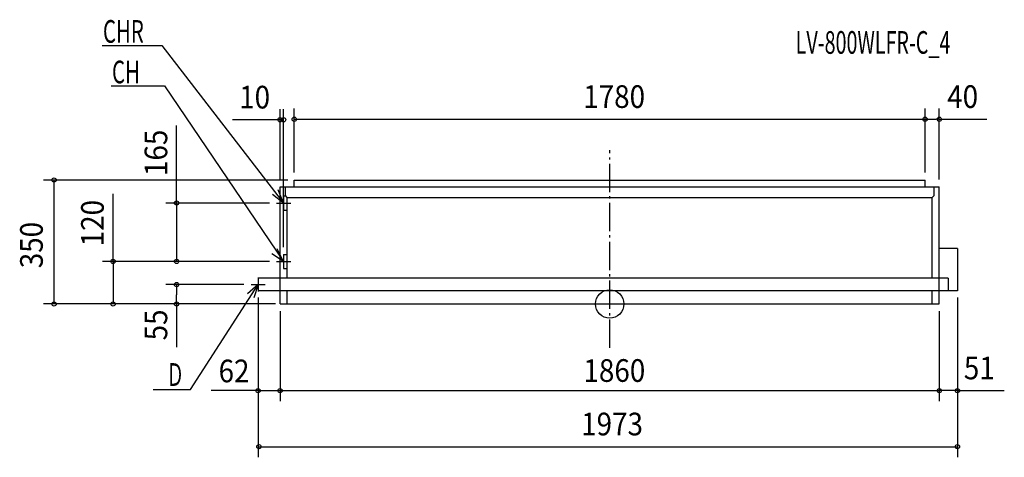
# Model space of a CAD drawing. Extents: x -1665 to 1113, y -433 to 803.
import ezdxf

# ---------------------------------------------------------------- set-up
doc = ezdxf.new("R2010")
doc.units = 0
doc.header["$LTSCALE"] = 20
doc.header["$PDMODE"] = 3
doc.header["$PDSIZE"] = -2
doc.linetypes.add('DASHDOT', pattern=[5.5, 4, -0.6, 0.3, -0.6])
for name, color, linetype in [('ARRANGE', 7, 'CONTINUOUS'), ('BASIS', 7, 'CONTINUOUS'), ('DETAIL', 7, 'CONTINUOUS'), ('ETC', 7, 'CONTINUOUS'), ('NOTE', 7, 'CONTINUOUS'), ('OUTLINE', 7, 'CONTINUOUS'), ('SIZE', 7, 'CONTINUOUS')]:
    doc.layers.add(name, color=color, linetype=linetype)
doc.styles.get("Standard").update_dxf_attribs({"font": 'SIMPLEX', "width": 0.9, "bigfont": 'BIGFONT'})
doc.styles.add('STANDARD1', font='MONOTXT', dxfattribs={"bigfont": 'BIGFONT'})

msp = doc.modelspace()

# ---------------------------------------------------------------- linework, layer by layer
at = {"layer": 'ARRANGE', "color": 1, "linetype": 'CONTINUOUS'}
msp.add_circle((0, 0), 40, dxfattribs=at)
msp.add_point((0, 0), dxfattribs=at)
at = {"layer": 'BASIS', "color": 6, "linetype": 'DASHDOT'}
msp.add_line((0, -124.1), (0, 434.1), dxfattribs=at)
at = {"layer": 'DETAIL', "color": 5, "linetype": 'CONTINUOUS'}
for p, q in [((-890, 331), (-890, 350)), ((-890, 350), (890, 350)), ((890, 331), (890, 350)), ((-930, 331), (930, 331)), ((-930, 73), (-930, 331)), ((-915, 306), (-915, 331)), ((-910, 301), (-915, 306)), ((910, 301), (915, 306)), ((915, 306), (915, 331)), ((930, 73), (930, 331)), ((-920, 305), (-920, 265)), ((-920, 305), (-914, 305)), ((-910, 301), (910, 301)), ((-910, 73), (-910, 301)), ((910, 73), (910, 301)), ((-920, 265), (-910, 265)), ((-920, 140), (-920, 100)), ((-920, 140), (-910, 140)), ((981, 157), (930, 157)), ((981, 157), (981, 37)), ((-920, 100), (-910, 100)), ((-992, 73), (-992, 37)), ((955, 73), (-992, 73)), ((955, 73), (955, 37)), ((955, 37), (-992, 37)), ((-930, 0), (-930, 37)), ((-910, 0), (-910, 37)), ((910, 0), (910, 37)), ((930, 0), (930, 37)), ((981, 37), (930, 37)), ((-930, 0), (930, 0))]:
    msp.add_line(p, q, dxfattribs=at)
at = {"layer": 'NOTE', "color": 4, "linetype": 'CONTINUOUS'}
for p, q in [((-1432.4, 729.9), (-1264, 729.9)), ((-1264, 729.9), (-920, 285)), ((-1406.9, 615.4), (-1255.9, 615.4)), ((-1255.9, 615.4), (-920, 120)), ((-920, 285), (-951.8, 309.2)), ((-920, 285), (-935.4, 321.9)), ((-940, 285), (-900, 285)), ((-920, 305), (-920, 265)), ((-920, 120), (-953.5, 141.9)), ((-920, 120), (-938, 155.7)), ((-920, 140), (-920, 100)), ((-940, 120), (-900, 120)), ((-992, 75), (-992, 35)), ((-1183.2, -241.3), (-992, 55)), ((-992, 55), (-1021.7, 28.3)), ((-1012, 55), (-972, 55)), ((-992, 55), (-1004.4, 17)), ((-1287.8, -241.3), (-1183.2, -241.3))]:
    msp.add_line(p, q, dxfattribs=at)
at = {"layer": 'OUTLINE', "color": 3, "linetype": 'CONTINUOUS'}
for p, q in [((-930, 0), (-930, 331)), ((-930, 331), (930, 331)), ((930, 0), (930, 331)), ((-930, 0), (930, 0))]:
    msp.add_line(p, q, dxfattribs=at)
at = {"layer": 'SIZE', "color": 30, "linetype": 'CONTINUOUS'}
for p, q in [((-930, 351), (-930, 549.9)), ((-920, 160), (-920, 549.9)), ((-890, 371), (-890, 551.4)), ((890, 371), (890, 551.4)), ((890, 371), (890, 531.4)), ((930, 351), (930, 551.4)), ((-1222, 283), (-1222, 503.7)), ((-928, 519.9), (-1064.1, 519.9)), ((-928, 519.9), (-925, 519.9)), ((-922, 519.9), (-925, 519.9)), ((-888, 521.4), (888, 521.4)), ((892, 521.4), (921, 521.4)), ((928, 521.4), (921, 521.4)), ((928, 521.4), (1064.1, 521.4)), ((-908, 350), (-1597.6, 350)), ((-1567.6, 2), (-1567.6, 348)), ((-1401.1, 118), (-1401.1, 311)), ((-960, 285), (-1252, 285)), ((-1222, 283), (-1222, 122)), ((-960, 120), (-1431.1, 120)), ((-1401.1, 118), (-1401.1, 2)), ((-960, 120), (-1252, 120)), ((-1032, 55), (-1252, 55)), ((-1222, 53), (-1222, 25.5)), ((-943, 0), (-1597.6, 0)), ((-943, 0), (-1429.6, 0)), ((-943, 0), (-1273.7, 0)), ((-943, 0), (-1252, 0)), ((-1222, 2), (-1222, 25.5)), ((-1222, 2), (-1222, -121.7)), ((-992, 18), (-992, -432.8)), ((981, 18), (981, -432.8)), ((981, 18), (981, -274.6)), ((-930, -20), (-930, -274.6)), ((-930, -20), (-930, -274.6)), ((930, -20), (930, -274.6)), ((930, -20), (930, -274.6)), ((-992, -70), (-992, -329.1)), ((-990, -244.6), (-1124.4, -244.6)), ((-990, -244.6), (-932, -244.6)), ((-928, -244.6), (928, -244.6)), ((979, -244.6), (932, -244.6)), ((979, -244.6), (1113.4, -244.6)), ((-990, -402.8), (979, -402.8))]:
    msp.add_line(p, q, dxfattribs=at)
for centre in [(-930, 519.9), (-920, 519.9), (-890, 521.4), (890, 521.4), (890, 521.4), (930, 521.4), (-1567.6, 350), (-1222, 285), (-1401.1, 120), (-1222, 120), (-1222, 55), (-1567.6, 0), (-1401.1, 0), (-1222, 0), (-992, -244.6), (-930, -244.6), (-930, -244.6), (930, -244.6), (930, -244.6), (981, -244.6), (-990, -402.8), (981, -402.8)]:
    msp.add_circle(centre, 6, dxfattribs=at)

# ---------------------------------------------------------------- texts
at = {"layer": 'ETC', "color": 61, "linetype": 'CONTINUOUS', "style": 'STANDARD1', "width": 0.638021}
msp.add_text('LV-800WLFR-C_4', height=64, rotation=0, dxfattribs=at).set_placement((524.7, 706.3))
at = {"layer": 'NOTE', "color": 4, "linetype": 'CONTINUOUS', "style": 'STANDARD1'}
for s, width, p in [('CHR', 0.659722, (-1429.8, 737.4)), ('CH', 0.659722, (-1404.3, 622.9)), ('Ｄ', 0.572917, (-1250.9, -231.2))]:
    msp.add_text(s, height=64, rotation=0, dxfattribs=dict(at, width=width)).set_placement(p)
at = {"layer": 'SIZE', "color": 30, "linetype": 'CONTINUOUS', "width": 0.9}
for s, p in [('10', (-1045.5, 551.9)), ('1780', (-74.7, 553.4)), ('40', (952.3, 553.4)), ('62', (-1103.6, -221)), ('1860', (-74.1, -219.8)), ('51', (999.3, -212.6)), ('1973', (-80.6, -370.8))]:
    msp.add_text(s, height=64, dxfattribs=at).set_placement(p)
for s, p in [('165', (-1248.4, 361.3)), ('120', (-1427.5, 162.9)), ('350', (-1599.6, 100.9)), ('55', (-1248.4, -102.7))]:
    msp.add_text(s, height=64, rotation=90, dxfattribs=at).set_placement(p)

doc.saveas('drawing.dxf')
